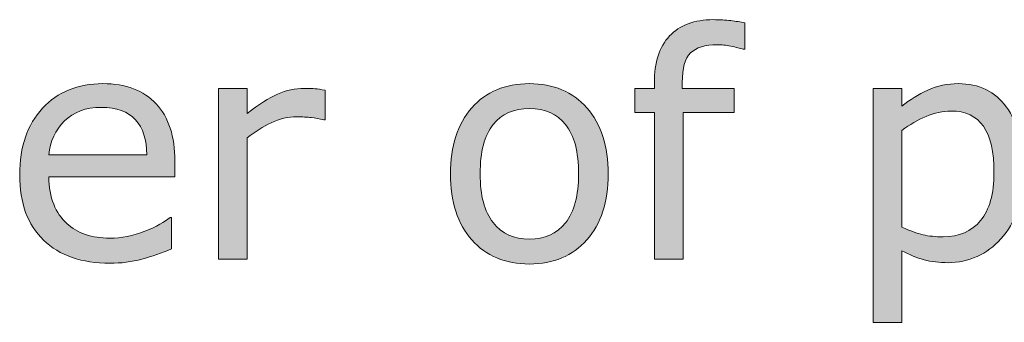
# Model space of a CAD drawing. Units: millimetres. Extents: x -36 to 550, y 5 to 205.
# Drawn here: x 128 to 138, y 100 to 103 of the extents above; entities that cross this region are included whole.
import ezdxf

# ---------------------------------------------------------------- set-up
doc = ezdxf.new("R2010")
doc.units = ezdxf.units.MM
doc.header["$MEASUREMENT"] = 0
doc.layers.add('UPONOR-KAIVO', color=7, linetype='Continuous', lineweight=0)

# ---------------------------------------------------------------- blocks, each defined once
blk = doc.blocks.new('Block_14')
at = {"layer": 'UPONOR-KAIVO', "transparency": 33554687}
h = blk.add_hatch(color=7, dxfattribs=at)
h.dxf.hatch_style = 2
edge = h.paths.add_edge_path()
edge.add_spline(control_points=[(135.782, 102.951), (135.782, 102.951), (135.766, 102.951), (135.766, 102.951), (135.733, 102.96), (135.69, 102.97), (135.637, 102.98), (135.584, 102.991), (135.537, 102.996), (135.497, 102.996), (135.368, 102.996), (135.275, 102.967), (135.218, 102.911), (135.16, 102.854), (135.131, 102.751), (135.131, 102.603), (135.131, 102.603), (135.131, 102.542), (135.131, 102.542), (135.131, 102.542), (135.671, 102.542), (135.671, 102.542), (135.671, 102.542), (135.671, 102.29), (135.671, 102.29), (135.671, 102.29), (135.14, 102.29), (135.14, 102.29), (135.14, 102.29), (135.14, 100.763), (135.14, 100.763), (135.14, 100.763), (134.841, 100.763), (134.841, 100.763), (134.841, 100.763), (134.841, 102.29), (134.841, 102.29), (134.841, 102.29), (134.639, 102.29), (134.639, 102.29), (134.639, 102.29), (134.639, 102.542), (134.639, 102.542), (134.639, 102.542), (134.841, 102.542), (134.841, 102.542), (134.841, 102.542), (134.841, 102.601), (134.841, 102.601), (134.841, 102.812), (134.894, 102.974), (134.999, 103.087), (135.104, 103.2), (135.255, 103.257), (135.454, 103.257), (135.521, 103.257), (135.581, 103.254), (135.635, 103.247), (135.689, 103.241), (135.737, 103.233), (135.782, 103.225), (135.782, 103.225), (135.782, 102.951), (135.782, 102.951)], knot_values=[0, 0, 0, 0, 1, 1, 1, 2, 2, 2, 3, 3, 3, 4, 4, 4, 5, 5, 5, 6, 6, 6, 7, 7, 7, 8, 8, 8, 9, 9, 9, 10, 10, 10, 11, 11, 11, 12, 12, 12, 13, 13, 13, 14, 14, 14, 15, 15, 15, 16, 16, 16, 17, 17, 17, 18, 18, 18, 19, 19, 19, 20, 20, 20, 21, 21, 21, 21], degree=3, periodic=0)
h = blk.add_hatch(color=7, dxfattribs=at)
h.dxf.hatch_style = 2
edge = h.paths.add_edge_path()
edge.add_spline(control_points=[(129.562, 101.851), (129.561, 102.008), (129.522, 102.13), (129.444, 102.215), (129.366, 102.301), (129.247, 102.344), (129.088, 102.344), (128.928, 102.344), (128.8, 102.297), (128.705, 102.203), (128.61, 102.108), (128.556, 101.991), (128.543, 101.851), (128.543, 101.851), (129.562, 101.851), (129.562, 101.851)], knot_values=[0, 0, 0, 0, 1, 1, 1, 2, 2, 2, 3, 3, 3, 4, 4, 4, 5, 5, 5, 5], degree=3, periodic=0)
edge = h.paths.add_edge_path()
edge.add_spline(control_points=[(129.854, 101.621), (129.854, 101.621), (128.543, 101.621), (128.543, 101.621), (128.543, 101.512), (128.56, 101.417), (128.593, 101.336), (128.626, 101.254), (128.671, 101.188), (128.728, 101.136), (128.783, 101.085), (128.849, 101.047), (128.925, 101.021), (129.001, 100.996), (129.084, 100.983), (129.176, 100.983), (129.297, 100.983), (129.418, 101.007), (129.541, 101.055), (129.663, 101.104), (129.751, 101.151), (129.803, 101.198), (129.803, 101.198), (129.819, 101.198), (129.819, 101.198), (129.819, 101.198), (129.819, 100.872), (129.819, 100.872), (129.718, 100.829), (129.615, 100.794), (129.51, 100.765), (129.405, 100.736), (129.294, 100.722), (129.179, 100.722), (128.883, 100.722), (128.653, 100.802), (128.488, 100.962), (128.322, 101.121), (128.239, 101.348), (128.239, 101.642), (128.239, 101.933), (128.318, 102.164), (128.477, 102.335), (128.636, 102.506), (128.845, 102.591), (129.104, 102.591), (129.344, 102.591), (129.529, 102.521), (129.659, 102.381), (129.789, 102.241), (129.854, 102.042), (129.854, 101.784), (129.854, 101.784), (129.854, 101.621), (129.854, 101.621)], knot_values=[0, 0, 0, 0, 1, 1, 1, 2, 2, 2, 3, 3, 3, 4, 4, 4, 5, 5, 5, 6, 6, 6, 7, 7, 7, 8, 8, 8, 9, 9, 9, 10, 10, 10, 11, 11, 11, 12, 12, 12, 13, 13, 13, 14, 14, 14, 15, 15, 15, 16, 16, 16, 17, 17, 17, 18, 18, 18, 18], degree=3, periodic=0)
h = blk.add_hatch(color=7, dxfattribs=at)
h.dxf.hatch_style = 2
edge = h.paths.add_edge_path()
edge.add_spline(control_points=[(131.418, 102.215), (131.418, 102.215), (131.402, 102.215), (131.402, 102.215), (131.357, 102.226), (131.314, 102.234), (131.272, 102.238), (131.23, 102.243), (131.18, 102.246), (131.123, 102.246), (131.031, 102.246), (130.942, 102.225), (130.855, 102.184), (130.77, 102.144), (130.687, 102.091), (130.607, 102.026), (130.607, 102.026), (130.607, 100.763), (130.607, 100.763), (130.607, 100.763), (130.308, 100.763), (130.308, 100.763), (130.308, 100.763), (130.308, 102.542), (130.308, 102.542), (130.308, 102.542), (130.607, 102.542), (130.607, 102.542), (130.607, 102.542), (130.607, 102.279), (130.607, 102.279), (130.726, 102.375), (130.831, 102.442), (130.922, 102.482), (131.013, 102.522), (131.105, 102.542), (131.2, 102.542), (131.252, 102.542), (131.289, 102.541), (131.313, 102.538), (131.336, 102.535), (131.371, 102.53), (131.418, 102.523), (131.418, 102.523), (131.418, 102.215), (131.418, 102.215)], knot_values=[0, 0, 0, 0, 1, 1, 1, 2, 2, 2, 3, 3, 3, 4, 4, 4, 5, 5, 5, 6, 6, 6, 7, 7, 7, 8, 8, 8, 9, 9, 9, 10, 10, 10, 11, 11, 11, 12, 12, 12, 13, 13, 13, 14, 14, 14, 15, 15, 15, 15], degree=3, periodic=0)
h = blk.add_hatch(color=7, dxfattribs=at)
h.dxf.hatch_style = 2
edge = h.paths.add_edge_path()
edge.add_spline(control_points=[(134.053, 101.652), (134.053, 101.882), (134.008, 102.053), (133.917, 102.165), (133.827, 102.277), (133.702, 102.333), (133.542, 102.333), (133.379, 102.333), (133.253, 102.277), (133.163, 102.165), (133.074, 102.053), (133.029, 101.882), (133.029, 101.652), (133.029, 101.429), (133.074, 101.26), (133.164, 101.145), (133.255, 101.029), (133.38, 100.972), (133.542, 100.972), (133.701, 100.972), (133.826, 101.029), (133.917, 101.143), (134.007, 101.257), (134.053, 101.427), (134.053, 101.652)], knot_values=[0, 0, 0, 0, 1, 1, 1, 2, 2, 2, 3, 3, 3, 4, 4, 4, 5, 5, 5, 6, 6, 6, 7, 7, 7, 8, 8, 8, 8], degree=3, periodic=0)
edge = h.paths.add_edge_path()
edge.add_spline(control_points=[(134.361, 101.652), (134.361, 101.362), (134.287, 101.133), (134.139, 100.965), (133.99, 100.798), (133.791, 100.714), (133.542, 100.714), (133.29, 100.714), (133.09, 100.798), (132.942, 100.965), (132.794, 101.133), (132.72, 101.362), (132.72, 101.652), (132.72, 101.941), (132.794, 102.171), (132.942, 102.339), (133.09, 102.507), (133.29, 102.591), (133.542, 102.591), (133.791, 102.591), (133.99, 102.507), (134.139, 102.339), (134.287, 102.171), (134.361, 101.941), (134.361, 101.652)], knot_values=[0, 0, 0, 0, 1, 1, 1, 2, 2, 2, 3, 3, 3, 4, 4, 4, 5, 5, 5, 6, 6, 6, 7, 7, 7, 8, 8, 8, 8], degree=3, periodic=0)
h = blk.add_hatch(color=7, dxfattribs=at)
h.dxf.hatch_style = 2
edge = h.paths.add_edge_path()
edge.add_spline(control_points=[(138.374, 101.666), (138.374, 101.88), (138.338, 102.041), (138.264, 102.147), (138.191, 102.253), (138.079, 102.306), (137.927, 102.306), (137.841, 102.306), (137.754, 102.288), (137.667, 102.25), (137.58, 102.213), (137.497, 102.165), (137.417, 102.104), (137.417, 102.104), (137.417, 101.096), (137.417, 101.096), (137.502, 101.058), (137.575, 101.032), (137.636, 101.018), (137.697, 101.004), (137.767, 100.997), (137.844, 100.997), (138.011, 100.997), (138.141, 101.054), (138.234, 101.166), (138.327, 101.279), (138.374, 101.445), (138.374, 101.666)], knot_values=[0, 0, 0, 0, 1, 1, 1, 2, 2, 2, 3, 3, 3, 4, 4, 4, 5, 5, 5, 6, 6, 6, 7, 7, 7, 8, 8, 8, 9, 9, 9, 9], degree=3, periodic=0)
edge = h.paths.add_edge_path()
edge.add_spline(control_points=[(138.683, 101.674), (138.683, 101.53), (138.663, 101.398), (138.621, 101.278), (138.58, 101.159), (138.521, 101.058), (138.446, 100.975), (138.376, 100.897), (138.293, 100.836), (138.198, 100.793), (138.103, 100.75), (138.003, 100.728), (137.896, 100.728), (137.804, 100.728), (137.721, 100.738), (137.646, 100.758), (137.571, 100.779), (137.495, 100.81), (137.417, 100.852), (137.417, 100.852), (137.417, 100.107), (137.417, 100.107), (137.417, 100.107), (137.118, 100.107), (137.118, 100.107), (137.118, 100.107), (137.118, 102.542), (137.118, 102.542), (137.118, 102.542), (137.417, 102.542), (137.417, 102.542), (137.417, 102.542), (137.417, 102.356), (137.417, 102.356), (137.497, 102.422), (137.586, 102.478), (137.686, 102.524), (137.785, 102.569), (137.891, 102.591), (138.003, 102.591), (138.218, 102.591), (138.385, 102.51), (138.504, 102.348), (138.623, 102.186), (138.683, 101.962), (138.683, 101.674)], knot_values=[0, 0, 0, 0, 1, 1, 1, 2, 2, 2, 3, 3, 3, 4, 4, 4, 5, 5, 5, 6, 6, 6, 7, 7, 7, 8, 8, 8, 9, 9, 9, 10, 10, 10, 11, 11, 11, 12, 12, 12, 13, 13, 13, 14, 14, 14, 15, 15, 15, 15], degree=3, periodic=0)
at = {"layer": 'UPONOR-KAIVO'}
for points, knots in [([(135.782, 102.951), (135.782, 102.951), (135.766, 102.951), (135.766, 102.951), (135.733, 102.96), (135.69, 102.97), (135.637, 102.98), (135.584, 102.991), (135.537, 102.996), (135.497, 102.996), (135.368, 102.996), (135.275, 102.967), (135.218, 102.911), (135.16, 102.854), (135.131, 102.751), (135.131, 102.603), (135.131, 102.603), (135.131, 102.542), (135.131, 102.542), (135.131, 102.542), (135.671, 102.542), (135.671, 102.542), (135.671, 102.542), (135.671, 102.29), (135.671, 102.29), (135.671, 102.29), (135.14, 102.29), (135.14, 102.29), (135.14, 102.29), (135.14, 100.763), (135.14, 100.763), (135.14, 100.763), (134.841, 100.763), (134.841, 100.763), (134.841, 100.763), (134.841, 102.29), (134.841, 102.29), (134.841, 102.29), (134.639, 102.29), (134.639, 102.29), (134.639, 102.29), (134.639, 102.542), (134.639, 102.542), (134.639, 102.542), (134.841, 102.542), (134.841, 102.542), (134.841, 102.542), (134.841, 102.601), (134.841, 102.601), (134.841, 102.812), (134.894, 102.974), (134.999, 103.087), (135.104, 103.2), (135.255, 103.257), (135.454, 103.257), (135.521, 103.257), (135.581, 103.254), (135.635, 103.247), (135.689, 103.241), (135.737, 103.233), (135.782, 103.225), (135.782, 103.225), (135.782, 102.951), (135.782, 102.951)], [0, 0, 0, 0, 1, 1, 1, 2, 2, 2, 3, 3, 3, 4, 4, 4, 5, 5, 5, 6, 6, 6, 7, 7, 7, 8, 8, 8, 9, 9, 9, 10, 10, 10, 11, 11, 11, 12, 12, 12, 13, 13, 13, 14, 14, 14, 15, 15, 15, 16, 16, 16, 17, 17, 17, 18, 18, 18, 19, 19, 19, 20, 20, 20, 21, 21, 21, 21]), ([(129.854, 101.621), (129.854, 101.621), (128.543, 101.621), (128.543, 101.621), (128.543, 101.512), (128.56, 101.417), (128.593, 101.336), (128.626, 101.254), (128.671, 101.188), (128.728, 101.136), (128.783, 101.085), (128.849, 101.047), (128.925, 101.021), (129.001, 100.996), (129.084, 100.983), (129.176, 100.983), (129.297, 100.983), (129.418, 101.007), (129.541, 101.055), (129.663, 101.104), (129.751, 101.151), (129.803, 101.198), (129.803, 101.198), (129.819, 101.198), (129.819, 101.198), (129.819, 101.198), (129.819, 100.872), (129.819, 100.872), (129.718, 100.829), (129.615, 100.794), (129.51, 100.765), (129.405, 100.736), (129.294, 100.722), (129.179, 100.722), (128.883, 100.722), (128.653, 100.802), (128.488, 100.962), (128.322, 101.121), (128.239, 101.348), (128.239, 101.642), (128.239, 101.933), (128.318, 102.164), (128.477, 102.335), (128.636, 102.506), (128.845, 102.591), (129.104, 102.591), (129.344, 102.591), (129.529, 102.521), (129.659, 102.381), (129.789, 102.241), (129.854, 102.042), (129.854, 101.784), (129.854, 101.784), (129.854, 101.621), (129.854, 101.621)], [0, 0, 0, 0, 1, 1, 1, 2, 2, 2, 3, 3, 3, 4, 4, 4, 5, 5, 5, 6, 6, 6, 7, 7, 7, 8, 8, 8, 9, 9, 9, 10, 10, 10, 11, 11, 11, 12, 12, 12, 13, 13, 13, 14, 14, 14, 15, 15, 15, 16, 16, 16, 17, 17, 17, 18, 18, 18, 18]), ([(131.418, 102.215), (131.418, 102.215), (131.402, 102.215), (131.402, 102.215), (131.357, 102.226), (131.314, 102.234), (131.272, 102.238), (131.23, 102.243), (131.18, 102.246), (131.123, 102.246), (131.031, 102.246), (130.942, 102.225), (130.855, 102.184), (130.77, 102.144), (130.687, 102.091), (130.607, 102.026), (130.607, 102.026), (130.607, 100.763), (130.607, 100.763), (130.607, 100.763), (130.308, 100.763), (130.308, 100.763), (130.308, 100.763), (130.308, 102.542), (130.308, 102.542), (130.308, 102.542), (130.607, 102.542), (130.607, 102.542), (130.607, 102.542), (130.607, 102.279), (130.607, 102.279), (130.726, 102.375), (130.831, 102.442), (130.922, 102.482), (131.013, 102.522), (131.105, 102.542), (131.2, 102.542), (131.252, 102.542), (131.289, 102.541), (131.313, 102.538), (131.336, 102.535), (131.371, 102.53), (131.418, 102.523), (131.418, 102.523), (131.418, 102.215), (131.418, 102.215)], [0, 0, 0, 0, 1, 1, 1, 2, 2, 2, 3, 3, 3, 4, 4, 4, 5, 5, 5, 6, 6, 6, 7, 7, 7, 8, 8, 8, 9, 9, 9, 10, 10, 10, 11, 11, 11, 12, 12, 12, 13, 13, 13, 14, 14, 14, 15, 15, 15, 15]), ([(134.361, 101.652), (134.361, 101.362), (134.287, 101.133), (134.139, 100.965), (133.99, 100.798), (133.791, 100.714), (133.542, 100.714), (133.29, 100.714), (133.09, 100.798), (132.942, 100.965), (132.794, 101.133), (132.72, 101.362), (132.72, 101.652), (132.72, 101.941), (132.794, 102.171), (132.942, 102.339), (133.09, 102.507), (133.29, 102.591), (133.542, 102.591), (133.791, 102.591), (133.99, 102.507), (134.139, 102.339), (134.287, 102.171), (134.361, 101.941), (134.361, 101.652)], [0, 0, 0, 0, 1, 1, 1, 2, 2, 2, 3, 3, 3, 4, 4, 4, 5, 5, 5, 6, 6, 6, 7, 7, 7, 8, 8, 8, 8]), ([(138.683, 101.674), (138.683, 101.53), (138.663, 101.398), (138.621, 101.278), (138.58, 101.159), (138.521, 101.058), (138.446, 100.975), (138.376, 100.897), (138.293, 100.836), (138.198, 100.793), (138.103, 100.75), (138.003, 100.728), (137.896, 100.728), (137.804, 100.728), (137.721, 100.738), (137.646, 100.758), (137.571, 100.779), (137.495, 100.81), (137.417, 100.852), (137.417, 100.852), (137.417, 100.107), (137.417, 100.107), (137.417, 100.107), (137.118, 100.107), (137.118, 100.107), (137.118, 100.107), (137.118, 102.542), (137.118, 102.542), (137.118, 102.542), (137.417, 102.542), (137.417, 102.542), (137.417, 102.542), (137.417, 102.356), (137.417, 102.356), (137.497, 102.422), (137.586, 102.478), (137.686, 102.524), (137.785, 102.569), (137.891, 102.591), (138.003, 102.591), (138.218, 102.591), (138.385, 102.51), (138.504, 102.348), (138.623, 102.186), (138.683, 101.962), (138.683, 101.674)], [0, 0, 0, 0, 1, 1, 1, 2, 2, 2, 3, 3, 3, 4, 4, 4, 5, 5, 5, 6, 6, 6, 7, 7, 7, 8, 8, 8, 9, 9, 9, 10, 10, 10, 11, 11, 11, 12, 12, 12, 13, 13, 13, 14, 14, 14, 15, 15, 15, 15]), ([(129.562, 101.851), (129.561, 102.008), (129.522, 102.13), (129.444, 102.215), (129.366, 102.301), (129.247, 102.344), (129.088, 102.344), (128.928, 102.344), (128.8, 102.297), (128.705, 102.203), (128.61, 102.108), (128.556, 101.991), (128.543, 101.851), (128.543, 101.851), (129.562, 101.851), (129.562, 101.851)], [0, 0, 0, 0, 1, 1, 1, 2, 2, 2, 3, 3, 3, 4, 4, 4, 5, 5, 5, 5]), ([(134.053, 101.652), (134.053, 101.882), (134.008, 102.053), (133.917, 102.165), (133.827, 102.277), (133.702, 102.333), (133.542, 102.333), (133.379, 102.333), (133.253, 102.277), (133.163, 102.165), (133.074, 102.053), (133.029, 101.882), (133.029, 101.652), (133.029, 101.429), (133.074, 101.26), (133.164, 101.145), (133.255, 101.029), (133.38, 100.972), (133.542, 100.972), (133.701, 100.972), (133.826, 101.029), (133.917, 101.143), (134.007, 101.257), (134.053, 101.427), (134.053, 101.652)], [0, 0, 0, 0, 1, 1, 1, 2, 2, 2, 3, 3, 3, 4, 4, 4, 5, 5, 5, 6, 6, 6, 7, 7, 7, 8, 8, 8, 8]), ([(138.374, 101.666), (138.374, 101.88), (138.338, 102.041), (138.264, 102.147), (138.191, 102.253), (138.079, 102.306), (137.927, 102.306), (137.841, 102.306), (137.754, 102.288), (137.667, 102.25), (137.58, 102.213), (137.497, 102.165), (137.417, 102.104), (137.417, 102.104), (137.417, 101.096), (137.417, 101.096), (137.502, 101.058), (137.575, 101.032), (137.636, 101.018), (137.697, 101.004), (137.767, 100.997), (137.844, 100.997), (138.011, 100.997), (138.141, 101.054), (138.234, 101.166), (138.327, 101.279), (138.374, 101.445), (138.374, 101.666)], [0, 0, 0, 0, 1, 1, 1, 2, 2, 2, 3, 3, 3, 4, 4, 4, 5, 5, 5, 6, 6, 6, 7, 7, 7, 8, 8, 8, 9, 9, 9, 9])]:
    blk.add_open_spline(points, degree=3, knots=knots, dxfattribs=at)
blk = doc.blocks.new('Block_13')
at = {"layer": 'UPONOR-KAIVO'}
blk.add_blockref('Block_14', (0, 0), dxfattribs=at)
blk = doc.blocks.new('Block_0')
at = {"layer": 'UPONOR-KAIVO'}
blk.add_blockref('Block_13', (0, 0), dxfattribs=at)

msp = doc.modelspace()

# ---------------------------------------------------------------- block references
at = {"layer": 'UPONOR-KAIVO'}
msp.add_blockref('Block_0', (0, 0), dxfattribs=at)

doc.saveas('drawing.dxf')
